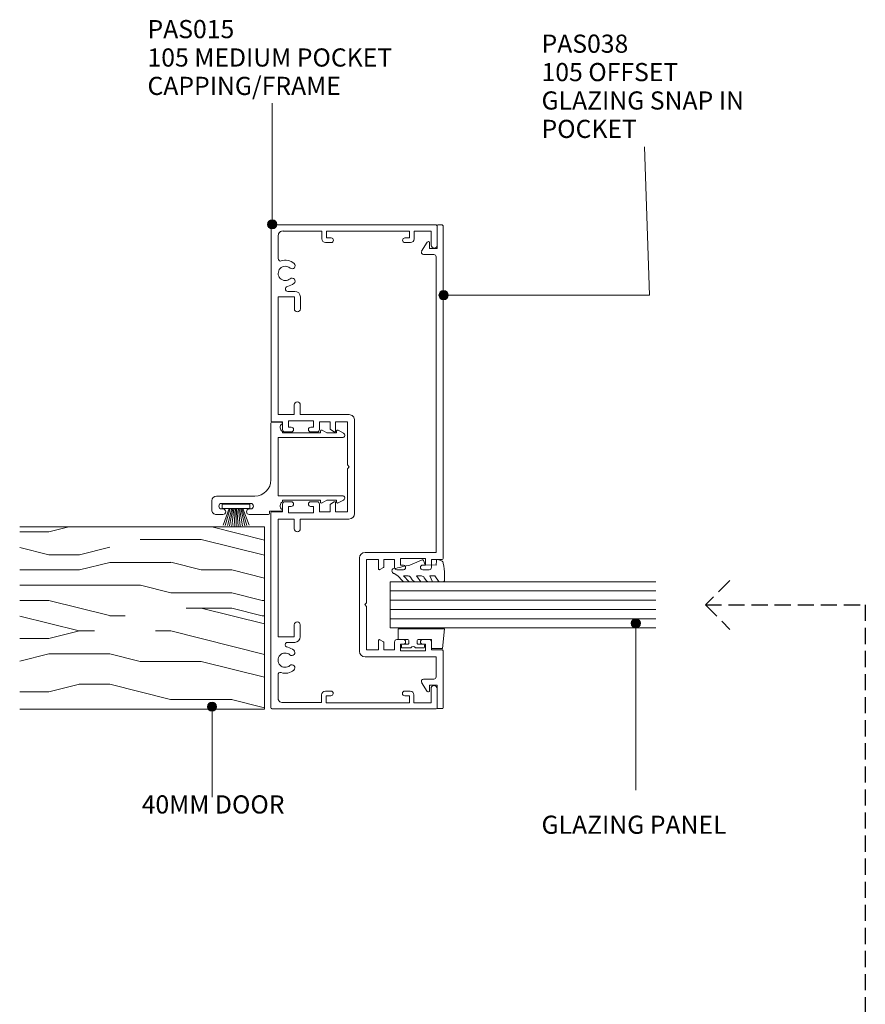
# Model space of a CAD drawing. Units: millimetres. Extents: x 106 to 441, y 152 to 547.
# Drawn here: x 258 to 441, y 327 to 540 of the extents above; entities that cross this region are included whole.
import ezdxf

# ---------------------------------------------------------------- set-up
doc = ezdxf.new("R2010")
doc.units = ezdxf.units.MM
doc.linetypes.add('Hidden', pattern=[5, 3.5, -1.5])
for name, color, linetype, lineweight in [('A-----NPP', 5, 'Continuous', 9), ('PAS_25', 3, 'Continuous', 18), ('PAS_TEXT', 7, 'Continuous', 9)]:
    doc.layers.add(name, color=color, linetype=linetype, lineweight=lineweight)
doc.styles.add('Arial', font='arial.ttf', dxfattribs={"height": 3.934132})

# ---------------------------------------------------------------- blocks, each defined once
blk = doc.blocks.new('PAS_Timber door - Timber door-606265-64MM DOOR GLAZING MULLIONS')
at = {"layer": 'PAS_25', "lineweight": 9}
h = blk.add_hatch(dxfattribs=at)
h.set_pattern_fill('FP_3', color=256, style=0, pattern_type=2)
h.set_pattern_definition([(90, (391.09, -310.666), (-66.04, 4e-15), [13.208, -19.812, 6.604, -26.416]), (90, (389.44, -264.44), (-66.04, 4e-15), [13.208, -52.832]), (90, (386.135, -271.04), (-66.04, 4e-15), [6.604, -59.436]), (90, (384.484, -307.364), (-66.04, 4e-15), [3.302, -46.228, 3.302, -13.208]), (90, (381.18, -284.25), (-66.04, 4e-15), [13.208, -19.812, 3.302, -29.718]), (90, (379.53, -300.76), (-66.04, 4e-15), [9.906, -56.134]), (90, (377.88, -284.25), (-66.04, 4e-15), [19.812, -46.228]), (90, (376.23, -304.06), (-66.04, 4e-15), [13.208, -52.832]), (90, (374.58, -277.646), (-66.04, 4e-15), [33.02, -33.02]), (90, (371.276, -297.46), (-66.04, 4e-15), [6.604, -19.812, 13.208, -26.416]), (90, (369.625, -251.23), (-66.04, 4e-15), [13.208, -52.832]), (90, (367.974, -264.44), (-66.04, 4e-15), [6.604, -59.436]), (90, (366.32, -277.646), (-66.04, 4e-15), [6.604, -59.436]), (90, (364.67, -310.666), (-66.04, 4e-15), [13.208, -52.832]), (90, (363.02, -277.646), (-66.04, 4e-15), [13.208, -52.832]), (90, (359.72, -277.646), (-66.04, 4e-15), [13.208, -13.208, 13.208, -26.416]), (90, (356.42, -290.854), (-66.04, 4e-15), [6.604, -33.02, 13.208, -13.208]), (90, (354.766, -277.646), (-66.04, 4e-15), [19.812, -46.228]), (90, (351.464, -277.646), (-66.04, 4e-15), [13.208, -52.832]), (90, (349.81, -304.06), (-66.04, 4e-15), [19.812, -26.416, 6.604, -13.208]), (90, (346.51, -304.06), (-66.04, 4e-15), [33.02, -33.02]), (90, (344.86, -264.44), (-66.04, 4e-15), [6.604, -59.436]), (90, (343.21, -284.25), (-66.04, 4e-15), [13.208, -52.832]), (90, (341.56, -297.46), (-66.04, 4e-15), [6.604, -26.416, 6.604, -26.416]), (90, (339.91, -304.06), (-66.04, 4e-15), [6.604, -19.812, 13.208, -26.416]), (90, (338.256, -290.854), (-66.04, 4e-15), [6.604, -33.02, 6.604, -19.812]), (90, (336.605, -277.646), (-66.04, 4e-15), [19.812, -46.228]), (90, (333.3, -304.06), (-66.04, 4e-15), [13.208, -52.832]), (90, (331.65, -271.04), (-66.04, 4e-15), [6.604, -59.436]), (90, (330, -257.834), (-66.04, 4e-15), [6.604, -59.436]), (104.036, (386.135, -264.438), (0.0003, 66.0398), [6.802, -265.488]), (104.036, (371.276, -257.834), (0.0003, 66.0398), [6.802, -265.488]), (104.036, (331.652, -264.438), (0.0003, 66.0398), [6.802, -265.488]), (104.036, (356.417, -284.25), (0.0003, 66.0398), [6.802, -265.488]), (104.036, (346.511, -271.042), (0.0003, 66.0398), [6.802, -265.488]), (104.036, (351.464, -264.438), (0.0003, 66.0398), [6.802, -265.488]), (104.036, (339.907, -297.458), (0.0003, 66.0398), [6.802, -265.488]), (104.036, (343.209, -271.042), (0.0003, 66.0398), [6.802, -265.488]), (104.036, (367.974, -257.834), (0.0003, 66.0398), [6.802, -265.488]), (104.036, (363.021, -264.438), (0.0003, 66.0398), [13.604, -258.686]), (104.036, (359.719, -264.438), (0.0003, 66.0398), [13.604, -258.686]), (255.964, (381.182, -284.25), (0.0003, -66.0398), [6.802, -13.604, 6.802, -245.081]), (255.964, (371.276, -297.458), (0.0003, -66.0398), [6.802, -265.488]), (255.964, (341.558, -297.458), (0.0003, -66.0398), [13.604, -258.686]), (284.036, (389.437, -264.438), (-0.0003, -66.0398), [6.802, -265.488]), (75.964, (389.437, -251.23), (-0.0003, 66.0398), [6.802, -265.488]), (75.964, (366.323, -271.042), (-0.0003, 66.0398), [6.802, -265.488]), (75.964, (354.766, -257.834), (-0.0003, 66.0398), [6.802, -265.488]), (75.964, (349.813, -284.25), (-0.0003, 66.0398), [6.802, -265.488]), (75.964, (341.558, -290.854), (-0.0003, 66.0398), [6.802, -265.488]), (75.964, (338.256, -284.25), (-0.0003, 66.0398), [6.802, -265.488]), (75.964, (349.813, -284.25), (-0.0003, 66.0398), [6.802, -265.488]), (75.964, (339.907, -264.438), (-0.0003, 66.0398), [27.208, -245.081]), (75.964, (384.484, -304.062), (-0.0003, 66.0398), [27.208, -245.081]), (75.964, (379.531, -297.458), (-0.0003, 66.0398), [27.208, -245.081]), (75.964, (376.229, -290.854), (-0.0003, 66.0398), [6.802, -13.604, 13.604, -238.279]), (75.964, (371.276, -290.854), (-0.0003, 66.0398), [13.604, -13.604, 13.604, -231.477]), (75.964, (364.672, -297.458), (-0.0003, 66.0398), [27.208, -245.081]), (75.964, (359.719, -304.062), (-0.0003, 66.0398), [27.208, -245.081]), (75.964, (356.417, -304.062), (-0.0003, 66.0398), [27.208, -245.081]), (75.964, (336.605, -257.834), (-0.0003, 66.0398), [6.802, -265.488]), (75.964, (330.001, -251.23), (-0.0003, 66.0398), [13.604, -258.686]), (75.964, (333.303, -290.854), (-0.0003, 66.0398), [13.604, -258.686]), (75.964, (391.088, -297.458), (-0.0003, 66.0398), [27.208, -245.081]), (75.964, (344.86, -257.834), (-0.0003, 66.0398), [20.406, -251.884]), (75.964, (349.813, -251.23), (-0.0003, 66.0398), [40.813, -231.477])])
h.paths.add_polyline_path([(0, 0), (-39.49, 0), (-39.49, -53.05), (0, -53.05)], flags=0)
at = {"layer": 'PAS_25'}
for p, q in [((0, 0), (-39.49, 0)), ((-39.49, 0), (-39.49, -53.05)), ((-39.49, 0), (-39.49, -53.05)), ((0, 0), (-39.49, 0)), ((0, -53.05), (0, 0)), ((0, 0), (0, -53.05))]:
    blk.add_line(p, q, dxfattribs=at)
blk = doc.blocks.new('PAS_Brush Seal 2 - Potters_Brush Seal 2-401501-64MM DOOR GLAZING MULLIONS')
at = {"layer": 'PAS_25', "lineweight": 9}
for p, q in [((-2.99, -0.02), (2.99, -0.02)), ((-2.99, -1.02), (-2.99, -0.02)), ((2.99, -1.02), (-2.99, -1.02)), ((-1.5, -1.02), (-2.83, -4.58)), ((-1.31, -1.02), (-2.36, -4.67)), ((-0.92, -1.02), (-1.86, -4.7)), ((-0.73, -1.02), (-1.42, -4.76)), ((-0.5, -1.02), (-0.92, -4.8)), ((-0.17, -1.02), (-0.43, -4.81)), ((0, -4.82), (0, -1.02)), ((0.17, -1.02), (0.43, -4.81)), ((0.5, -1.02), (0.92, -4.8)), ((0.73, -1.02), (1.42, -4.76)), ((1.87, -4.73), (1.04, -1.02)), ((1.26, -1.02), (2.3, -4.67)), ((1.5, -1.02), (2.83, -4.58)), ((2.99, -0.02), (2.99, -1.02))]:
    blk.add_line(p, q, dxfattribs=at)
blk = doc.blocks.new('PAS_015 - PAS_015-452995-64MM DOOR GLAZING MULLIONS')
at = {"layer": 'PAS_25', "lineweight": 9}
for p, q in [((-52.42, -35.8), (-52.42, -0.2)), ((-52.2, 0), (-9.97, 0)), ((-45.08, -1.55), (-50.04, -1.55)), ((-11.33, -1.57), (-36.84, -1.57)), ((-36.84, -1.57), (-36.84, -5.06)), ((-11.33, -5.07), (-11.33, -1.57)), ((-9.77, -0.22), (-9.77, -2.52)), ((9.77, -2.53), (9.77, -0.23)), ((9.97, -0.03), (52.2, -0.03)), ((36.82, -1.59), (11.32, -1.59)), ((11.32, -1.59), (11.32, -5.08)), ((36.82, -5.09), (36.82, -1.59)), ((50.1, -1.6), (45.13, -1.6)), ((52.4, -0.25), (52.4, -35.85)), ((-51.1, -2.55), (-51.1, -11)), ((-38.04, -5.16), (-38.04, -3.67)), ((-8.58, -3.82), (-9.98, -3.82)), ((-9.98, -3.82), (-9.98, -9.22)), ((-9.77, -2.52), (-8.08, -2.52)), ((-8.58, -4.42), (-8.58, -3.82)), ((-7.58, -3.02), (-7.58, -4.42)), ((7.57, -4.43), (7.57, -3.03)), ((8.07, -2.53), (9.77, -2.53)), ((9.97, -3.83), (8.57, -3.83)), ((8.57, -3.83), (8.57, -4.43)), ((9.97, -9.23), (9.97, -3.83)), ((38.02, -3.68), (38.02, -5.19)), ((51.09, -11.05), (51.09, -2.68)), ((-36.84, -5.06), (-34.24, -5.06)), ((-34.24, -6.36), (-36.84, -6.36)), ((-13.44, -5.07), (-11.33, -5.07)), ((-11.33, -6.37), (-13.44, -6.37)), ((-11.33, -16.92), (-11.33, -6.37)), ((11.32, -5.08), (13.42, -5.08)), ((13.42, -6.38), (11.32, -6.38)), ((11.32, -6.38), (11.32, -16.93)), ((34.22, -5.09), (36.82, -5.09)), ((36.82, -6.39), (34.22, -6.39)), ((-9.98, -9.22), (-8.58, -9.22)), ((-8.08, -10.52), (-9.78, -10.52)), ((-9.78, -10.52), (-9.78, -12.82)), ((-8.58, -9.22), (-8.58, -8.62)), ((-7.58, -8.62), (-7.58, -10.02)), ((7.57, -10.03), (7.57, -8.63)), ((9.76, -10.53), (8.07, -10.53)), ((8.57, -8.63), (8.57, -9.23)), ((8.57, -9.23), (9.97, -9.23)), ((9.76, -12.83), (9.76, -10.53)), ((-49.61, -12), (-51.11, -12)), ((-51.11, -12), (-51.11, -30)), ((-51.1, -11), (-49.41, -11)), ((-49.61, -13), (-49.61, -12)), ((-48.61, -11.8), (-48.61, -13)), ((48.59, -13.05), (48.59, -11.85)), ((49.39, -11.05), (51.09, -11.05)), ((51.08, -12.05), (49.59, -12.05)), ((49.59, -12.05), (49.59, -13.05)), ((51.08, -30.05), (51.08, -12.05)), ((-9.78, -12.82), (-8.24, -12.82)), ((-7.78, -14.02), (-9.78, -14.02)), ((-9.78, -14.02), (-9.78, -16.57)), ((-8.07, -12.92), (-7.61, -13.72)), ((7.59, -13.73), (8.05, -12.93)), ((9.76, -14.03), (7.76, -14.03)), ((8.23, -12.83), (9.76, -12.83)), ((9.76, -16.57), (9.76, -14.03)), ((-9.78, -16.57), (-0.41, -16.57)), ((-0.41, -16.57), (-0.01, -16.98)), ((-0.01, -16.98), (0.4, -16.57)), ((0.4, -16.57), (9.76, -16.57)), ((10.01, -18.12), (-10.13, -18.12)), ((-49.62, -30), (-49.62, -29)), ((-48.61, -29), (-48.61, -30.2)), ((48.58, -30.25), (48.58, -29.05)), ((49.59, -29.05), (49.59, -30.05)), ((-49.42, -31), (-51.12, -31)), ((-51.12, -31), (-51.12, -34.7)), ((-51.11, -30), (-49.62, -30)), ((51.08, -31.05), (49.38, -31.05)), ((49.59, -30.05), (51.08, -30.05)), ((51.08, -34.75), (51.08, -31.05)), ((-48.07, -36), (-52.22, -36)), ((-51.12, -34.7), (-48.07, -34.7)), ((48.03, -34.75), (51.08, -34.75)), ((52.18, -36.05), (48.03, -36.05))]:
    blk.add_line(p, q, dxfattribs=at)
for centre, radius, start, end in [((-52.2, -0.2), 0.2, 90, 179.9741), ((-50.1, -2.55), 1, 86.1418, 180), ((-45.08, -2.05), 0.5, 341.7079, 90), ((-41.9, -3.1), 1.55, 318.5645, 221.3837), ((-9.97, -0.22), 0.2, 0, 89.9741), ((9.97, -0.23), 0.2, 90, 179.9741), ((41.9, -3.14), 1.55, 318.5645, 221.3837), ((45.08, -2.09), 0.5, 84.5427, 198.2404), ((50.1, -2.6), 1, 354.9931, 90), ((52.2, -0.25), 0.2, 0, 89.9741), ((-41.9, -3.1), 2.85, 161.7079, 221.3837), ((-43.55, -4.56), 0.65, 221.3837, 41.3837), ((-40.25, -4.56), 0.65, 138.5645, 318.5645), ((-41.9, -3.1), 2.85, 318.5645, 348.963), ((-38.57, -3.64), 0.535, 357.1022, 180.9727), ((-8.08, -3.02), 0.5, 0, 89.9741), ((8.07, -3.03), 0.5, 90, 179.9741), ((38.55, -3.68), 0.535, 9.0682, 180), ((41.9, -3.14), 2.85, 189.0682, 221.3837), ((40.25, -4.6), 0.65, 221.3837, 41.3837), ((43.55, -4.6), 0.65, 138.5645, 318.5645), ((41.9, -3.14), 2.85, 318.5645, 18.2404), ((-36.84, -5.16), 1.2, 180, 269.9741), ((-34.24, -5.71), 0.65, 270, 89.9741), ((-13.44, -5.72), 0.65, 90, 269.9741), ((-8.08, -4.42), 0.5, 180, 359.9741), ((8.07, -4.43), 0.5, 180, 359.9741), ((13.42, -5.73), 0.65, 270, 89.9741), ((34.22, -5.74), 0.65, 90, 269.9741), ((36.82, -5.19), 1.2, 270, 359.9741), ((-8.08, -8.62), 0.5, 0, 179.9741), ((8.07, -8.63), 0.5, 0, 179.9741), ((-8.08, -10.02), 0.5, 270, 359.9741), ((8.07, -10.03), 0.5, 180, 269.9741), ((-49.41, -11.8), 0.8, 0, 89.9741), ((49.39, -11.85), 0.8, 90, 179.9741), ((-49.11, -13), 0.5, 180, 359.9741), ((-8.24, -13.02), 0.2, 29.9741, 89.9741), ((-7.78, -13.82), 0.2, 270, 29.9741), ((7.76, -13.83), 0.2, 149.9741, 269.9741), ((8.23, -13.03), 0.2, 90, 149.9741), ((49.09, -13.05), 0.5, 180, 359.9741), ((-10.13, -16.92), 1.2, 180, 269.9741), ((10.11, -16.93), 1.2, 264.9987, 359.9741), ((-49.11, -29), 0.5, 0, 179.9741), ((49.09, -29.05), 0.5, 0, 179.9741), ((-49.42, -30.2), 0.8, 270, 359.9741), ((49.38, -30.25), 0.8, 180, 269.9741), ((-52.22, -35.8), 0.2, 180, 269.9741), ((-48.07, -35.35), 0.65, 270, 89.9741), ((48.03, -35.4), 0.65, 90, 269.9741), ((52.18, -35.85), 0.2, 270, 359.9741)]:
    blk.add_arc(centre, radius, start, end, dxfattribs=at)
blk = doc.blocks.new('PAS_038 - PAS_038-530874-64MM DOOR GLAZING MULLIONS')
at = {"layer": 'PAS_25', "lineweight": 9}
for p, q in [((-19.75, 18.1), (-40, 18.1)), ((-41.2, 16.9), (-41.2, 1.5)), ((-39.65, 14), (-39.65, 16.55)), ((-39.65, 16.55), (-30.27, 16.55)), ((-30.27, 16.55), (-29.87, 16.95)), ((-29.87, 16.95), (-29.48, 16.55)), ((-29.48, 16.55), (-20.1, 16.55)), ((-20.1, 16.55), (-20.1, 14)), ((-18.55, 1.5), (-18.55, 16.9)), ((-37.65, 14), (-39.65, 14)), ((-37.94, 12.9), (-37.47, 13.7)), ((-22.28, 13.7), (-21.81, 12.9)), ((-20.1, 14), (-22.1, 14)), ((-39.65, 10.5), (-39.65, 12.8)), ((-39.65, 12.8), (-38.11, 12.8)), ((-21.64, 12.8), (-20.1, 12.8)), ((-20.1, 12.8), (-20.1, 10.5)), ((-39.85, 3.8), (-39.85, 9.2)), ((-39.85, 9.2), (-38.45, 9.2)), ((-37.95, 10.5), (-39.65, 10.5)), ((-38.45, 9.2), (-38.45, 8.6)), ((-37.45, 8.6), (-37.45, 10)), ((-22.3, 10), (-22.3, 8.6)), ((-20.1, 10.5), (-21.8, 10.5)), ((-21.3, 8.6), (-21.3, 9.2)), ((-21.3, 9.2), (-19.9, 9.2)), ((-19.9, 9.2), (-19.9, 3.8)), ((-46.76, 4.63), (-48.66, 3.46)), ((-38.45, 4.4), (-38.45, 3.8)), ((-37.45, 3), (-37.45, 4.4)), ((-22.3, 4.4), (-22.3, 3)), ((-21.3, 3.8), (-21.3, 4.4)), ((48.66, 3.46), (46.76, 4.63)), ((-48.5, 2.9), (-47.3, 2.9)), ((-47.3, 2.9), (-47.3, 1.3)), ((-46, 2), (-46, 4.2)), ((-38.45, 3.8), (-39.85, 3.8)), ((-39.65, 0.2), (-39.65, 2.5)), ((-39.65, 2.5), (-37.95, 2.5)), ((-21.8, 2.5), (-20.1, 2.5)), ((-19.9, 3.8), (-21.3, 3.8)), ((-20.1, 2.5), (-20.1, 0.2)), ((46, 4.2), (46, 2)), ((47.3, 1.3), (47.3, 2.9)), ((47.3, 2.9), (48.5, 2.9)), ((-52.4, 1.1), (-52.4, 0.2)), ((-47.3, 1.3), (-52.2, 1.3)), ((-41.2, 1.5), (-45.5, 1.5)), ((45.5, 1.5), (-18.55, 1.5)), ((52.2, 1.3), (47.3, 1.3)), ((52.4, 0.2), (52.4, 1.1)), ((-52.2, 0), (-39.85, 0)), ((-19.9, 0), (52.2, 0))]:
    blk.add_line(p, q, dxfattribs=at)
for centre, radius, start, end in [((-40, 16.9), 1.2, 90, 180), ((-19.75, 16.9), 1.2, 0, 90), ((-38.11, 13), 0.2, 270, 330), ((-37.65, 13.8), 0.2, 330, 90), ((-22.1, 13.8), 0.2, 90, 210), ((-21.64, 13), 0.2, 210, 270), ((-37.95, 8.6), 0.5, 180, 0), ((-37.95, 10), 0.5, 0, 90), ((-21.8, 10), 0.5, 90, 180), ((-21.8, 8.6), 0.5, 180, 0), ((-46.5, 4.2), 0.5, 0, 121.6966), ((-37.95, 4.4), 0.5, 0, 180), ((-21.8, 4.4), 0.5, 0, 180), ((46.5, 4.2), 0.5, 58.3034, 180), ((-48.5, 3.2), 0.3, 121.6966, 270), ((-37.95, 3), 0.5, 270, 0), ((-21.8, 3), 0.5, 180, 270), ((48.5, 3.2), 0.3, 270, 58.3034), ((-52.2, 1.1), 0.2, 90, 180), ((-52.2, 0.2), 0.2, 180, 270), ((-45.5, 2), 0.5, 180, 270), ((-39.85, 0.2), 0.2, 270, 0), ((-19.9, 0.2), 0.2, 180, 270), ((45.5, 2), 0.5, 270, 0), ((52.2, 1.1), 0.2, 0, 90), ((52.2, 0.2), 0.2, 270, 0)]:
    blk.add_arc(centre, radius, start, end, dxfattribs=at)
blk = doc.blocks.new('PAS_017 - PAS_017-488564-64MM DOOR GLAZING MULLIONS')
at = {"layer": 'PAS_25', "lineweight": 9}
for p, q in [((2.81, 14.57), (3.44, 15.74)), ((4.38, 15.5), (4.38, 1.55)), ((16.98, 1.55), (16.98, 15.5)), ((17.92, 15.74), (18.55, 14.57)), ((3.38, 14.2), (3.03, 14.2)), ((3.38, 12.13), (3.38, 14.2)), ((18.33, 14.2), (17.98, 14.2)), ((17.98, 14.2), (17.98, 12.12)), ((2.81, 11.07), (3.38, 12.13)), ((3.38, 10.7), (3.03, 10.7)), ((3.38, 2.5), (3.38, 10.7)), ((17.98, 12.12), (18.55, 11.07)), ((18.33, 10.7), (17.98, 10.7)), ((17.98, 10.7), (17.98, 2.5)), ((1.06, 0.2), (1.06, 2.31)), ((3.09, 2.5), (3.38, 2.5)), ((17.98, 2.5), (18.28, 2.5)), ((20.31, 2.31), (20.31, -0.3)), ((10.68, 0), (1.26, 0)), ((4.38, 1.55), (16.98, 1.55)), ((13.56, 0), (10.68, 0)), ((20.31, -0.3), (20.86, -0.3)), ((21.06, -0.5), (21.06, -4.7)), ((17.06, -11.8), (17.06, -3.5)), ((18.66, -4.4), (18.66, -10.7)), ((19.86, -4.7), (19.86, -4.4)), ((19.86, -10.7), (19.86, -10.4)), ((21.06, -10.4), (21.06, -11.8)), ((20.06, -12.8), (18.06, -12.8))]:
    blk.add_line(p, q, dxfattribs=at)
for centre, radius, start, end in [((3.88, 15.5), 0.5, 0, 151.6735), ((17.48, 15.5), 0.5, 28.3265, 180), ((3.03, 14.45), 0.25, 151.6735, 270), ((18.33, 14.45), 0.25, 270, 28.3265), ((3.03, 10.95), 0.25, 151.6735, 270), ((18.33, 10.95), 0.25, 270, 28.3265), ((1.25, 2.31), 0.192, 35.4872, 180), ((2.22, 3), 1, 215.4872, 330), ((19.15, 3), 1, 210, 324.5128), ((20.12, 2.31), 0.192, 0, 144.5128), ((1.26, 0.2), 0.2, 180, 270), ((13.56, -3.5), 3.5, 360, 90), ((20.86, -0.5), 0.2, 360, 90), ((19.26, -4.4), 0.6, 0, 180), ((20.46, -4.7), 0.6, 180, 0), ((20.46, -10.4), 0.6, 0, 180), ((18.06, -11.8), 1, 180, 270), ((19.26, -10.7), 0.6, 180, 0), ((20.06, -11.8), 1, 270, 0)]:
    blk.add_arc(centre, radius, start, end, dxfattribs=at)
blk = doc.blocks.new('PAS_Glazing Panel - Potters Glazing Panel 8mm-1026999-64MM DOOR GLAZING MULLIONS')
at = {"layer": 'PAS_25'}
for p, q in [((-10, 0), (-10, -57.52)), ((0, 0), (-10, 0)), ((0, 0), (0, -57.52))]:
    blk.add_line(p, q, dxfattribs=at)
at = {"layer": 'PAS_25', "lineweight": 9}
for p, q in [((-8, 0), (-8, -57.52)), ((-6, 0), (-6, -57.52)), ((-4, 0), (-4, -57.52)), ((-2, 0), (-2, -57.52))]:
    blk.add_line(p, q, dxfattribs=at)
blk = doc.blocks.new('PAS_Rubber Seal 1 - ACE Captive Wedge-806216-64MM DOOR GLAZING MULLIONS')
at = {"layer": 'PAS_25', "lineweight": 9}
for p, q in [((-4.14, 6.84), (0.15, 6.4)), ((-4.14, -3.25), (-4.14, 6.84)), ((0.15, 4), (0.15, 6.4)), ((-1.8, 4), (0.15, 4)), ((-1.8, 4), (-1.8, 1.1)), ((-0.8, 2.3), (-0.8, 1.1)), ((-0.6, 2.5), (-0.2, 2.5)), ((0, 2.3), (0, 0.5)), ((-1, 0.9), (-1.6, 0.9)), ((-1.8, -1.1), (-1.8, -3.25)), ((-1.6, -0.9), (-1, -0.9)), ((-0.8, -2.3), (-0.8, -1.1)), ((0, -2.3), (0, -0.5)), ((-1.8, -3.25), (-4.14, -3.25)), ((-0.6, -2.5), (-0.2, -2.5))]:
    blk.add_line(p, q, dxfattribs=at)
for centre, radius, start, end in [((-0.6, 2.3), 0.2, 90, 180), ((-0.2, 2.3), 0.2, 0, 90), ((-1.6, 1.1), 0.2, 180, 270), ((-1, 1.1), 0.2, 270, 0), ((0.27, 0), 0.567, 118.0725, 241.9275), ((-1.6, -1.1), 0.2, 90, 180), ((-1, -1.1), 0.2, 360, 90), ((-0.6, -2.3), 0.2, 180, 270), ((-0.2, -2.3), 0.2, 270, 0)]:
    blk.add_arc(centre, radius, start, end, dxfattribs=at)
blk = doc.blocks.new('PAS_Rubber Seal - PAS_Rubber Seal-807483-64MM DOOR GLAZING MULLIONS')
at = {"layer": 'PAS_25', "lineweight": 9}
for p, q in [((-4.17, 7.01), (-5.26, 5.98)), ((-4.17, 7.01), (-3.67, 7.75)), ((-5.45, 4.53), (-4.16, 5.75)), ((-5.45, 5.39), (-5.45, 4.53)), ((-4.16, 5.75), (-4.16, 4.78)), ((-0.73, 1.82), (-1.85, 4.38)), ((-5.45, 3.09), (-5.45, 2.03)), ((-5.45, 2.03), (-4.16, 2.94)), ((-4.47, 4.23), (-5.02, 3.85)), ((-4.16, 2.94), (-4.16, 1.86)), ((-5.45, 0.17), (-5.45, -0.5)), ((-5.45, -0.5), (-4.17, 0.07)), ((-4.56, 1.26), (-5.21, 0.74)), ((-4.17, 0.07), (-4.16, -0.79)), ((-1.87, -1.33), (-1.8, 1.07)), ((-1.8, 1.07), (-0.85, 1.44)), ((-5.45, -2.09), (-5.45, -2.83)), ((-4.38, -1.19), (-5.3, -1.83)), ((-0.82, -1.39), (-1.87, -1.33)), ((-0.87, -2.49), (-0.61, -1.7)), ((-5.09, -3.11), (-3.92, -3.13))]:
    blk.add_line(p, q, dxfattribs=at)
for centre, radius, start, end in [((-3.09, 7.68), 0.583, 337.1747, 172.8985), ((-28.73, -0.15), 27.26, 9.5715, 16.1904), ((-4.74, 5.49), 0.718, 136.4771, 188.2795), ((-5, 4.89), 0.849, 308.623, 352.5444), ((-4.61, 3.11), 0.839, 119.0494, 181.6881), ((-4.8, 0.24), 0.645, 129.403, 186.0733), ((-4.97, 1.97), 0.824, 300.0622, 352.109), ((-0.95, 1.68), 0.26, 291.2413, 33.4427), ((-5.2, -2.05), 0.246, 113.9944, 189.2347), ((-4.48, -0.87), 0.334, 286.6955, 14.3293), ((-0.84, -1.63), 0.24, 341.5568, 85.8486), ((-5.16, -2.83), 0.288, 180, 282.9366), ((-4.89, 16), 19.16, 272.9313, 280.4115), ((-1.39, -2.28), 0.558, 265.6298, 338.3563)]:
    blk.add_arc(centre, radius, start, end, dxfattribs=at)

msp = doc.modelspace()

# ---------------------------------------------------------------- hatches: boundary and pattern name
at = {"layer": 'PAS_TEXT'}
h = msp.add_hatch(color=256, dxfattribs=at)
edge = h.paths.add_edge_path(flags=0)
edge.add_arc((312.32, 496.13), 1, 0, 360)
h = msp.add_hatch(color=256, dxfattribs=at)
edge = h.paths.add_edge_path(flags=0)
edge.add_arc((349.45, 480.79), 1, 0, 360)
h = msp.add_hatch(color=256, dxfattribs=at)
edge = h.paths.add_edge_path(flags=0)
edge.add_arc((391.09, 409.69), 1, 0, 360)
h = msp.add_hatch(color=256, dxfattribs=at)
edge = h.paths.add_edge_path(flags=0)
edge.add_arc((299.28, 391.62), 1, 0, 360)

# ---------------------------------------------------------------- linework, layer by layer
at = {"layer": 'A-----NPP', "linetype": 'Hidden', "lineweight": 25}
for p, q in [((411.47, 418.99), (406.17, 413.69)), ((406.17, 413.69), (411.47, 408.38)), ((406.17, 413.69), (440.82, 413.69)), ((440.82, 413.69), (440.82, 318.19))]:
    msp.add_line(p, q, dxfattribs=at)
at = {"layer": 'PAS_TEXT'}
for p, q in [((312.32, 496.13), (312.32, 522.42)), ((394.09, 480.79), (393.01, 512.95)), ((349.45, 480.79), (394.09, 480.79)), ((391.09, 409.69), (391.09, 373.52)), ((299.28, 391.62), (299.28, 372.05)), ((299.28, 372.05), (299.28, 386.42)), ((391.09, 373.52), (391.09, 382.02))]:
    msp.add_line(p, q, dxfattribs=at)
for centre in [(312.32, 496.13), (349.45, 480.79), (391.09, 409.69), (299.28, 391.62)]:
    msp.add_circle(centre, 1, dxfattribs=at)

# ---------------------------------------------------------------- block references
at = {"layer": 'PAS_25'}
for name, p, rotation in [('PAS_015 - PAS_015-452995-64MM DOOR GLAZING MULLIONS', (312.03, 443.6), 90.00000000000007), ('PAS_038 - PAS_038-530874-64MM DOOR GLAZING MULLIONS', (349.33, 443.6), 90.00000000000028), ('PAS_017 - PAS_017-488564-64MM DOOR GLAZING MULLIONS', (312.05, 454.32), 270.0000000000005), ('PAS_Timber door - Timber door-606265-64MM DOOR GLAZING MULLIONS', (310.67, 391.09), 269.9999999999999), ('PAS_Rubber Seal - PAS_Rubber Seal-807483-64MM DOOR GLAZING MULLIONS', (346.52, 424.13), 90.00000000000072), ('PAS_Glazing Panel - Potters Glazing Panel 8mm-1026999-64MM DOOR GLAZING MULLIONS', (337.88, 418.69), 90.0000000000003), ('PAS_Rubber Seal 1 - ACE Captive Wedge-806216-64MM DOOR GLAZING MULLIONS', (342.83, 404.35), 270.0000000000007)]:
    msp.add_blockref(name, p, dxfattribs=dict(at, rotation=rotation))
msp.add_blockref('PAS_Brush Seal 2 - Potters_Brush Seal 2-401501-64MM DOOR GLAZING MULLIONS', (304.49, 435.55), dxfattribs=at)

# ---------------------------------------------------------------- texts
at = {"layer": 'PAS_TEXT', "attachment_point": 1, "line_spacing_factor": 0.938532, "style": 'Arial'}
for s, insert, char_height, width in [('PAS015\\P105 MEDIUM POCKET\\PCAPPING/FRAME', (285.3, 540.41), 3.9341, 67.824), ('PAS038\\P105 OFFSET\\PGLAZING SNAP IN\\PPOCKET', (370.67, 537.25), 3.9341, 56.592), ('40MM DOOR', (284.04, 372.41), 3.934, 39.552), ('GLAZING PANEL', (370.67, 368.01), 3.9341, 51.984)]:
    msp.add_mtext(s, dxfattribs=dict(at, insert=insert, char_height=char_height, width=width))

doc.saveas('drawing.dxf')
